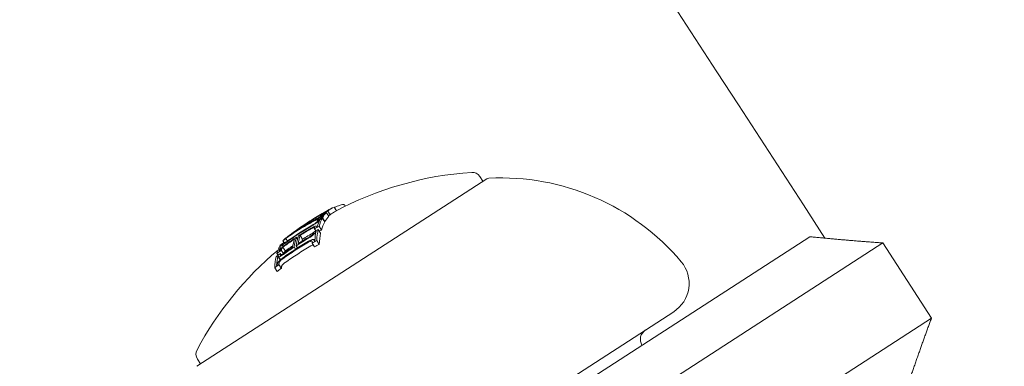
# Model space of a CAD drawing. Units: millimetres. Extents: x -2418 to 4418, y -2606 to 4396.
# Drawn here: x 1556 to 1600, y 1057 to 1072 of the extents above; entities that cross this region are included whole.
import ezdxf

# ---------------------------------------------------------------- set-up
doc = ezdxf.new("R2010")
doc.units = ezdxf.units.MM
doc.header["$LTSCALE"] = 1000
doc.linetypes.add('DASHED2', pattern=[0.375, 0.25, -0.125])
doc.layers.add('1 EQUIPMENT', color=7, linetype='Continuous', lineweight=18)
doc.layers.add('EN_SAFETYZONE', color=30, linetype='DASHED2', lineweight=18, true_color=0xff7f00)

# ---------------------------------------------------------------- blocks, each defined once
blk = doc.blocks.new('SWIXY BLOCK')
at = {"layer": '1 EQUIPMENT', "lineweight": 0}
for p, q in [((1576.848, 1064.883), (1563.91, 1056.53)), ((1576.68, 1064.775), (1576.54, 1064.991)), ((1569.566, 1063.318), (1569.552, 1063.339)), ((1569.56, 1063.291), (1569.554, 1063.301)), ((1569.694, 1063.425), (1569.69, 1063.431)), ((1569.799, 1063.217), (1569.69, 1063.385)), ((1569.867, 1063.284), (1569.758, 1063.452)), ((1570.139, 1063.462), (1570.033, 1063.626)), ((1570.537, 1063.665), (1570.51, 1063.707)), ((1568.876, 1062.873), (1568.87, 1062.884)), ((1568.955, 1062.976), (1568.947, 1062.988)), ((1569.128, 1063.041), (1569.101, 1063.083)), ((1569.318, 1063.031), (1569.313, 1063.038)), ((1569.39, 1063.026), (1569.379, 1063.045)), ((1569.432, 1063.121), (1569.423, 1063.134)), ((1569.62, 1062.968), (1569.511, 1063.136)), ((1569.628, 1062.983), (1569.52, 1063.151)), ((1568.808, 1062.834), (1568.801, 1062.844)), ((1569.161, 1062.671), (1569.13, 1062.719)), ((1569.218, 1062.566), (1569.158, 1062.659)), ((1569.222, 1062.493), (1569.202, 1062.524)), ((1569.271, 1062.749), (1569.256, 1062.773)), ((1569.436, 1062.457), (1569.328, 1062.626)), ((1569.473, 1062.603), (1569.364, 1062.771)), ((1567.802, 1062.052), (1567.755, 1062.124)), ((1567.845, 1062.032), (1567.823, 1062.067)), ((1567.96, 1062.112), (1567.886, 1062.228)), ((1567.949, 1062.28), (1567.942, 1062.29)), ((1568.049, 1062.351), (1568.046, 1062.356)), ((1568.411, 1062.218), (1568.366, 1062.287)), ((1568.633, 1062.197), (1568.525, 1062.365)), ((1569.165, 1061.853), (1569.056, 1062.021)), ((1569.165, 1062.124), (1569.141, 1062.162)), ((1569.371, 1061.965), (1569.263, 1062.133)), ((1580.412, 1055.3), (1591.262, 1062.305)), ((1594.522, 1062.028), (1582.113, 1054.017)), ((1596.691, 1058.668), (1594.522, 1062.028)), ((1567.539, 1061.482), (1567.488, 1061.562)), ((1567.68, 1061.493), (1567.639, 1061.557)), ((1567.773, 1061.552), (1567.676, 1061.703)), ((1567.763, 1061.863), (1567.701, 1061.96)), ((1567.772, 1061.871), (1567.719, 1061.952)), ((1567.865, 1061.665), (1567.756, 1061.833)), ((1568.32, 1061.751), (1568.256, 1061.849)), ((1568.405, 1061.806), (1568.341, 1061.904)), ((1567.632, 1061.271), (1567.524, 1061.439)), ((1567.645, 1061.279), (1567.553, 1061.421)), ((1567.495, 1060.755), (1567.387, 1060.923)), ((1567.682, 1060.897), (1567.574, 1061.065)), ((1565.87, 1046.488), (1585.193, 1058.963)), ((1584.282, 1050.657), (1596.691, 1058.668)), ((1564.078, 1056.639), (1563.938, 1056.855))]:
    blk.add_line(p, q, dxfattribs=at)
for centre, radius, start, end in [((-443.1, -255.824), 2475.4, 30, 49.866768), ((-443.1, -255.824), 2424.6, 32.930491, 35.607543), ((1577.158, 1050.205), 15, 93.7478, 118.2417), ((1576.204, 1064.774), 0.4, 32.8456, 93.7478), ((1576.956, 1064.715), 0.2, 92.9838, 122.8456), ((1577.492, 1054.429), 10.5, 40.0742, 92.9838), ((1577.05, 1050.373), 15, 118.2417, 118.6548), ((1577.05, 1050.373), 15, 122.8456, 124.3461), ((1577.05, 1050.373), 15, 120.8273, 122.8456), ((1577.158, 1050.205), 15, 129.8933, 151.9433), ((1584.379, 1060.223), 1.5, 302.8456, 40.0742), ((1584.204, 1057.729), 0.5, 122.8456, 211.0339), ((1564.274, 1057.072), 0.4, 151.9433, 212.8456)]:
    blk.add_arc(centre, radius, start, end, dxfattribs=at)
for centre, major_axis, ratio, start_param, end_param in [((1577.056, 1050.377), (-8.144, 12.597), 0.993585, -0.047228, 0.000917), ((1576.84, 1050.238), (-8.114, 12.579), 0.965927, -0.07743, -0.061181), ((1577.797, 1050.855), (-8.12, 12.578), 0.258819, 0.02839, 0.040196), ((1576.818, 1050.223), (-8.115, 12.57), 0.965926, -0.070826, -0.068529), ((1577.881, 1050.91), (-8.117, 12.573), 0.258819, 0.028445, 0.033249), ((1578.102, 1050.814), (-8.111, 12.564), 0.258819, -0.020839, 0.040241), ((1577.056, 1050.377), (-8.145, 12.596), 0.993586, 0.000824, 0.07954), ((1577.086, 1050.396), (-8.136, 12.602), 0.258819, 0.038188, 0.069845), ((1577.17, 1050.451), (-8.135, 12.601), 0.258819, 0.027991, 0.079747), ((1576.535, 1050.041), (-8.114, 12.57), 0.821665, -0.074687, -0.042775), ((1576.585, 1050.073), (-8.119, 12.576), 0.821665, -0.074835, -0.047679), ((1577.797, 1050.855), (-8.12, 12.578), 0.258819, 0.138483, 0.145949), ((1576.601, 1050.083), (-8.058, 12.482), 0.965926, -0.078358, -0.061986), ((1577.797, 1050.855), (-8.12, 12.578), 0.258819, 0.127237, 0.134446), ((1577.881, 1050.91), (-8.117, 12.573), 0.258819, 0.145577, 0.145792), ((1576.578, 1050.068), (-8.05, 12.469), 0.965926, -0.071399, -0.069081), ((1577.797, 1050.855), (-8.12, 12.578), 0.258819, 0.064322, 0.070907), ((1578.102, 1050.814), (-8.111, 12.564), 0.258819, 0.13864, 0.222934), ((1576.722, 1049.923), (-8.063, 12.489), 0.965926, -0.078315, -0.077232), ((1578.102, 1050.814), (-8.111, 12.564), 0.258819, 0.064395, 0.134599), ((1577.028, 1050.121), (-8.129, 12.592), 0.965926, -0.077672, -0.071205), ((1577.046, 1050.37), (-8.142, 12.598), 0.993585, 0.025519, 0.084526), ((1576.506, 1050.022), (-8.022, 12.426), 0.965926, 0, 0.047175), ((1576.529, 1050.037), (-8.031, 12.44), 0.965926, 0, 0.047299), ((1576.535, 1050.041), (-8.115, 12.57), 0.821641, -0.02579, 0.036867), ((1576.585, 1050.073), (-8.119, 12.576), 0.821641, -0.023278, 0.018339), ((1576.506, 1050.022), (-8.022, 12.426), 0.965926, -0.047668, 0), ((1576.529, 1050.037), (-8.031, 12.44), 0.965926, -0.047844, 0), ((1576.508, 1049.785), (-7.972, 12.349), 0.965926, -0.047698, -0.008144), ((1576.535, 1050.041), (-8.115, 12.57), 0.821641, -0.036315, -0.02579), ((1576.585, 1050.073), (-8.119, 12.576), 0.821641, -0.026401, -0.023278), ((1577.797, 1050.855), (-8.12, 12.578), 0.258819, 0.251841, 0.259198), ((1576.239, 1049.849), (-7.88, 12.206), 0.965926, -0.080133, -0.063388), ((1577.797, 1050.855), (-8.12, 12.578), 0.258819, 0.215681, 0.222678), ((1576.216, 1049.835), (-7.865, 12.183), 0.965926, -0.073079, -0.070706), ((1578.102, 1050.814), (-8.111, 12.564), 0.258819, 0.252131, 0.339057), ((1576.44, 1049.741), (-7.936, 12.292), 0.965926, -0.079571, -0.071776), ((1576.601, 1050.083), (-8.058, 12.482), 0.965926, 0.061002, 0.077366), ((1576.075, 1049.744), (-8.11, 12.562), 0.258819, 0.028456, 0.071048), ((1576.159, 1049.798), (-8.114, 12.568), 0.258819, 0.033185, 0.060911), ((1576.893, 1050.272), (-8.135, 12.601), 0.258819, 0.200725, 0.273921), ((1576.977, 1050.326), (-8.136, 12.602), 0.258819, 0.19363, 0.281123), ((1576.145, 1049.789), (-7.816, 12.107), 0.965926, -0.048943, -0.001079), ((1576.168, 1049.804), (-7.832, 12.132), 0.965926, -0.049036, -0.00829), ((1577.256, 1050.268), (-8.135, 12.602), 0.258819, 0.200715, 0.220269), ((1577.797, 1050.855), (-8.12, 12.578), 0.258819, 0.330634, 0.33866), ((1577.881, 1050.91), (-8.117, 12.573), 0.258819, 0.330948, 0.331449), ((1576.239, 1049.849), (-7.88, 12.206), 0.965926, 0.062382, 0.079118), ((1576.118, 1049.772), (-8.112, 12.565), 0.258819, 0.13863, 0.222917), ((1576.203, 1049.826), (-8.116, 12.571), 0.258819, 0.14559, 0.215669), ((1576.578, 1050.068), (-8.05, 12.469), 0.965926, 0.068096, 0.070406), ((1576.145, 1049.789), (-7.816, 12.107), 0.965926, 0.006216, 0.048446), ((1576.168, 1049.804), (-7.832, 12.132), 0.965926, 0.013417, 0.048467), ((1576.508, 1049.785), (-7.972, 12.349), 0.965926, 0.029096, 0.046932), ((1576.147, 1049.552), (-7.735, 11.981), 0.965926, -0.050145, 0), ((1576.077, 1049.507), (-7.675, 11.889), 0.965926, -0.082274, -0.065081), ((1576.118, 1049.772), (-8.112, 12.565), 0.258819, 0.252112, 0.339031), ((1576.203, 1049.826), (-8.116, 12.571), 0.258819, 0.259175, 0.33148), ((1576.216, 1049.835), (-7.865, 12.183), 0.965926, 0.069704, 0.072063), ((1576.147, 1049.552), (-7.735, 11.981), 0.965926, 0, 0.049113), ((1576.077, 1049.507), (-7.675, 11.889), 0.965926, 0.064048, 0.081232), ((1576.423, 1049.731), (-8.121, 12.579), 0.258819, 0.330844, 0.338639)]:
    blk.add_ellipse(centre, major_axis=major_axis, ratio=ratio, start_param=start_param, end_param=end_param, dxfattribs=at)
at = {"layer": '1 EQUIPMENT', "lineweight": 0, "extrusion": (0, 0, -1)}
for centre, major_axis, ratio, start_param, end_param in [((1577.909, 1050.928), (-8.115, 12.571), 0.258819, -0.127508, -0.071339), ((1577.994, 1050.982), (-8.111, 12.564), 0.258819, -0.134599, -0.064395), ((1568.533, 1062.617), (1.043, 0.725), 0.064929, 0.259425, 0.375129), ((1576.919, 1050.289), (-8.129, 12.592), 0.965926, 0.061443, 0.077672), ((1569.563, 1063.361), (0.0307, 0.0174), 0.03437, -1.097527, -0.57739), ((1576.942, 1050.303), (-8.131, 12.595), 0.965926, 0.06839, 0.070685), ((1577.909, 1050.928), (-8.115, 12.571), 0.258819, -0.033255, 0.018962), ((1577.994, 1050.982), (-8.111, 12.564), 0.258819, -0.040241, 0.043862), ((1577.092, 1050.4), (-8.133, 12.596), 0.993635, -0.074851, -0.01156), ((1577.103, 1050.405), (-8.131, 12.595), 0.993635, -0.056458, -0.014408), ((1576.43, 1049.973), (-8.105, 12.555), 0.821956, 0.031104, 0.07589), ((1576.479, 1050.005), (-8.11, 12.562), 0.821956, 0.028588, 0.075772), ((1577.244, 1050.498), (-8.135, 12.6), 0.258819, -0.081997, -0.025323), ((1577.329, 1050.553), (-8.134, 12.599), 0.258819, -0.077106, -0.030007), ((1577.096, 1050.403), (-8.132, 12.597), 0.992388, 0.005261, 0.037205), ((1577.107, 1050.41), (-8.13, 12.594), 0.992388, 0.009943, 0.037262), ((1569.363, 1063.176), (-0.283, -0.16), 0.05982, -1.465464, -0.982959), ((1569.379, 1063.193), (-0.222, -0.126), 0.05996, -1.46154, -0.978394), ((1577.909, 1050.928), (-8.115, 12.571), 0.258819, -0.215684, -0.145601), ((1576.614, 1050.091), (-8.063, 12.489), 0.965926, 0.061952, 0.078315), ((1577.994, 1050.982), (-8.111, 12.564), 0.258819, -0.222934, -0.13864), ((1576.636, 1050.106), (-8.07, 12.5), 0.965926, 0.068911, 0.071223), ((1568.529, 1062.624), (0.957, 0.666), 0.064909, 0.254067, 0.376414), ((1576.43, 1049.973), (-8.105, 12.555), 0.821956, -0.043263, 0.031104), ((1576.479, 1050.005), (-8.11, 12.562), 0.821956, -0.045805, 0.028588), ((1576.422, 1049.968), (-7.98, 12.369), 0.965926, 0.000779, 0.047127), ((1576.4, 1049.953), (-7.972, 12.349), 0.965926, 0.008144, 0.047698), ((1576.331, 1049.909), (-7.936, 12.292), 0.965926, 0.062944, 0.079571), ((1577.909, 1050.928), (-8.115, 12.571), 0.258819, -0.331504, -0.259193), ((1576.354, 1049.924), (-7.948, 12.312), 0.965926, 0.06997, 0.072316), ((1577.994, 1050.982), (-8.111, 12.564), 0.258819, -0.339057, -0.252131), ((1577.098, 1050.404), (-8.13, 12.593), 0.995031, -0.100194, -0.08904), ((1576.315, 1049.899), (-8.121, 12.579), 0.258819, -0.146389, -0.138475), ((1577.089, 1050.398), (-8.132, 12.596), 0.995031, -0.09007, -0.086451), ((1576.4, 1049.953), (-7.972, 12.349), 0.965926, -0.046932, -0.013181), ((1576.422, 1049.968), (-7.984, 12.367), 0.965926, -0.046664, -0.006086), ((1576.039, 1049.72), (-7.735, 11.981), 0.965926, 0, 0.050145), ((1576.061, 1049.735), (-7.753, 12.009), 0.965926, 0, 0.049842), ((1577.063, 1050.381), (-8.136, 12.602), 0.258819, -0.281118, -0.193627), ((1577.147, 1050.436), (-8.135, 12.602), 0.258819, -0.273907, -0.200715), ((1575.968, 1049.675), (-7.675, 11.889), 0.965926, 0.065081, 0.082274), ((1575.991, 1049.689), (-7.695, 11.919), 0.965926, 0.072274, 0.074699), ((1576.331, 1049.909), (-7.936, 12.292), 0.965926, -0.078563, -0.061945), ((1576.354, 1049.924), (-7.948, 12.312), 0.965926, -0.07131, -0.069001), ((1576.315, 1049.899), (-8.121, 12.579), 0.258819, -0.258922, -0.251825), ((1576.315, 1049.899), (-8.121, 12.579), 0.258819, -0.222665, -0.216818), ((1576.23, 1049.844), (-8.117, 12.573), 0.258819, -0.146285, -0.145567), ((1576.039, 1049.72), (-7.735, 11.981), 0.965926, -0.049113, 0), ((1576.061, 1049.735), (-7.753, 12.009), 0.965926, -0.048812, 0), ((1577.086, 1050.158), (-8.136, 12.602), 0.258819, -0.260429, -0.254), ((1576.315, 1049.899), (-8.121, 12.579), 0.258819, -0.338639, -0.330844), ((1576.325, 1049.667), (-7.865, 12.183), 0.965926, -0.072063, -0.071026), ((1576.311, 1049.658), (-8.116, 12.571), 0.258819, -0.259887, -0.259175), ((1575.968, 1049.675), (-7.675, 11.889), 0.965926, -0.081232, -0.064048), ((1575.991, 1049.689), (-7.695, 11.919), 0.965926, -0.07366, -0.071243), ((1576.23, 1049.844), (-8.117, 12.573), 0.258819, -0.331426, -0.331175)]:
    blk.add_ellipse(centre, major_axis=major_axis, ratio=ratio, start_param=start_param, end_param=end_param, dxfattribs=at)
at = {"layer": '1 EQUIPMENT', "lineweight": 0}
for points, knots in [([(1570.465, 1063.735), (1570.438, 1063.739), (1570.401, 1063.736), (1570.305, 1063.713), (1570.247, 1063.694), (1570.179, 1063.668)], [-0.08025256, -0.08025256, -0.08025256, -0.08025256, -0.04009627, -0.04009627, 0, 0, 0, 0]), ([(1569.434, 1063.291), (1569.449, 1063.299), (1569.464, 1063.308), (1569.478, 1063.317), (1569.493, 1063.325), (1569.508, 1063.334), (1569.523, 1063.343)], [-0.00507784, -0.00507784, -0.00507784, -0.00507784, 0, 0, 0, 0.00507803, 0.00507803, 0.00507803, 0.00507803]), ([(1569.447, 1063.295), (1569.46, 1063.302), (1569.472, 1063.31), (1569.484, 1063.317), (1569.497, 1063.324), (1569.509, 1063.331), (1569.522, 1063.339)], [-0.004247713, -0.004247713, -0.004247713, -0.004247713, 0, 0, 0, 0.004247872, 0.004247872, 0.004247872, 0.004247872]), ([(1569.696, 1063.447), (1569.666, 1063.43), (1569.636, 1063.413), (1569.574, 1063.377), (1569.543, 1063.359), (1569.512, 1063.341)], [-0.02170767, -0.02170767, -0.02170767, -0.02170767, -0.01085383, -0.01085383, 0, 0, 0, 0]), ([(1569.522, 1063.339), (1569.531, 1063.344), (1569.541, 1063.35), (1569.562, 1063.362), (1569.571, 1063.366), (1569.577, 1063.37)], [-0.004137891, -0.004137891, -0.004137891, -0.004137891, -0.002322761, -0.002322761, 0, 0, 0, 0]), ([(1569.523, 1063.343), (1569.541, 1063.353), (1569.558, 1063.363), (1569.597, 1063.385), (1569.614, 1063.394), (1569.624, 1063.4)], [-0.007602059, -0.007602059, -0.007602059, -0.007602059, -0.00426765, -0.00426765, 0, 0, 0, 0]), ([(1569.599, 1063.379), (1569.598, 1063.378), (1569.597, 1063.377), (1569.595, 1063.375), (1569.593, 1063.373), (1569.59, 1063.371), (1569.587, 1063.369)], [-0.004207038, -0.004207038, -0.004207038, -0.004207038, 0, 0, 0, 0.004206976, 0.004206976, 0.004206976, 0.004206976]), ([(1569.588, 1063.376), (1569.593, 1063.378), (1569.596, 1063.379), (1569.599, 1063.38), (1569.599, 1063.38), (1569.599, 1063.379)], [-0.003940301, -0.003940301, -0.003940301, -0.003940301, -0.002220788, -0.002220788, 0, 0, 0, 0]), ([(1569.624, 1063.4), (1569.633, 1063.405), (1569.642, 1063.409), (1569.658, 1063.418), (1569.664, 1063.421), (1569.668, 1063.423)], [-0.004868425, -0.004868425, -0.004868425, -0.004868425, -0.00271642, -0.00271642, 0, 0, 0, 0]), ([(1569.668, 1063.423), (1569.678, 1063.428), (1569.685, 1063.431), (1569.688, 1063.431), (1569.69, 1063.432), (1569.69, 1063.431), (1569.689, 1063.43)], [0, 0, 0, 0, 0.606415, 0.606415, 0.606415, 1, 1, 1, 1]), ([(1569.689, 1063.43), (1569.688, 1063.429), (1569.687, 1063.427), (1569.684, 1063.425), (1569.682, 1063.423), (1569.679, 1063.421), (1569.675, 1063.418)], [-0.00510625, -0.00510625, -0.00510625, -0.00510625, 0, 0, 0, 0.00510618, 0.00510618, 0.00510618, 0.00510618]), ([(1569.79, 1063.498), (1569.775, 1063.491), (1569.76, 1063.482), (1569.729, 1063.465), (1569.713, 1063.456), (1569.696, 1063.447)], [-0.01214453, -0.01214453, -0.01214453, -0.01214453, -0.00607225, -0.00607225, 0, 0, 0, 0]), ([(1569.24, 1062.911), (1569.206, 1062.888), (1569.17, 1062.865), (1569.134, 1062.843), (1569.111, 1062.829), (1569.088, 1062.815), (1569.065, 1062.803)], [0, 0, 0, 0, 0.609959, 0.609959, 0.609959, 1, 1, 1, 1]), ([(1569.208, 1062.912), (1569.184, 1062.895), (1569.157, 1062.878), (1569.131, 1062.863), (1569.115, 1062.852), (1569.098, 1062.843), (1569.082, 1062.834)], [0, 0, 0, 0, 0.610643, 0.610643, 0.610643, 1, 1, 1, 1]), ([(1569.13, 1062.996), (1569.154, 1063.009), (1569.178, 1063.021), (1569.223, 1063.043), (1569.245, 1063.054), (1569.266, 1063.063)], [-0.01965025, -0.01965025, -0.01965025, -0.01965025, -0.00982508, -0.00982508, 0, 0, 0, 0]), ([(1569.174, 1063.035), (1569.201, 1063.05), (1569.228, 1063.063), (1569.278, 1063.088), (1569.302, 1063.099), (1569.326, 1063.11)], [-0.02193298, -0.02193298, -0.02193298, -0.02193298, -0.01096644, -0.01096644, 0, 0, 0, 0]), ([(1569.246, 1062.941), (1569.241, 1062.937), (1569.235, 1062.932), (1569.221, 1062.921), (1569.214, 1062.916), (1569.208, 1062.912)], [-0.00364581, -0.00364581, -0.00364581, -0.00364581, -0.002036589, -0.002036589, 0, 0, 0, 0]), ([(1569.318, 1062.972), (1569.308, 1062.963), (1569.296, 1062.953), (1569.266, 1062.929), (1569.251, 1062.918), (1569.24, 1062.911)], [-0.007182647, -0.007182647, -0.007182647, -0.007182647, -0.004033646, -0.004033646, 0, 0, 0, 0]), ([(1569.289, 1062.994), (1569.287, 1062.988), (1569.283, 1062.981), (1569.266, 1062.96), (1569.255, 1062.949), (1569.246, 1062.941)], [-0.009883785, -0.009883785, -0.009883785, -0.009883785, -0.005517465, -0.005517465, 0, 0, 0, 0]), ([(1569.266, 1063.063), (1569.275, 1063.067), (1569.283, 1063.071), (1569.299, 1063.076), (1569.306, 1063.079), (1569.312, 1063.081)], [-0.008681518, -0.008681518, -0.008681518, -0.008681518, -0.004340725, -0.004340725, 0, 0, 0, 0]), ([(1569.312, 1063.081), (1569.322, 1063.083), (1569.33, 1063.084), (1569.333, 1063.082), (1569.336, 1063.079), (1569.335, 1063.075), (1569.331, 1063.068), (1569.33, 1063.067), (1569.33, 1063.066), (1569.329, 1063.065)], [0, 0, 0, 0, 0.470164, 0.470164, 0.470164, 0.939284, 0.939284, 0.939284, 1, 1, 1, 1]), ([(1569.378, 1063.044), (1569.374, 1063.033), (1569.363, 1063.018), (1569.347, 1063), (1569.339, 1062.991), (1569.329, 1062.982), (1569.318, 1062.972)], [0, 0, 0, 0, 0.67329, 0.67329, 0.67329, 1, 1, 1, 1]), ([(1569.326, 1063.11), (1569.338, 1063.115), (1569.35, 1063.12), (1569.372, 1063.129), (1569.382, 1063.132), (1569.39, 1063.135)], [-0.01216151, -0.01216151, -0.01216151, -0.01216151, -0.00608071, -0.00608071, 0, 0, 0, 0]), ([(1569.44, 1063.202), (1569.433, 1063.198), (1569.425, 1063.193), (1569.41, 1063.183), (1569.402, 1063.177), (1569.385, 1063.167), (1569.377, 1063.162), (1569.36, 1063.152), (1569.351, 1063.147), (1569.343, 1063.142)], [-0.01179783, -0.01179783, -0.01179783, -0.01179783, -0.00883984, -0.00883984, -0.0058827, -0.0058827, -0.00295477, -0.00295477, 0, 0, 0, 0]), ([(1569.387, 1063.181), (1569.384, 1063.179), (1569.38, 1063.177), (1569.372, 1063.172), (1569.367, 1063.169), (1569.362, 1063.166)], [-0.004215775, -0.004215775, -0.004215775, -0.004215775, -0.001710101, -0.001710101, 0, 0, 0, 0]), ([(1569.413, 1063.201), (1569.41, 1063.199), (1569.407, 1063.196), (1569.397, 1063.189), (1569.392, 1063.185), (1569.387, 1063.181)], [-0.004976396, -0.004976396, -0.004976396, -0.004976396, -0.002503733, -0.002503733, 0, 0, 0, 0]), ([(1569.39, 1063.135), (1569.406, 1063.139), (1569.416, 1063.139), (1569.421, 1063.136), (1569.426, 1063.133), (1569.425, 1063.127), (1569.419, 1063.117), (1569.419, 1063.116), (1569.418, 1063.115), (1569.417, 1063.113)], [0, 0, 0, 0, 0.471325, 0.471325, 0.471325, 0.943676, 0.943676, 0.943676, 1, 1, 1, 1]), ([(1569.435, 1063.221), (1569.432, 1063.218), (1569.429, 1063.215), (1569.426, 1063.212), (1569.422, 1063.209), (1569.418, 1063.205), (1569.413, 1063.201)], [-0.003148522, -0.003148522, -0.003148522, -0.003148522, 0, 0, 0, 0.003148442, 0.003148442, 0.003148442, 0.003148442]), ([(1569.493, 1063.242), (1569.487, 1063.237), (1569.479, 1063.231), (1569.461, 1063.217), (1569.451, 1063.21), (1569.44, 1063.202)], [-0.009657565, -0.009657565, -0.009657565, -0.009657565, -0.004845475, -0.004845475, 0, 0, 0, 0]), ([(1569.521, 1063.267), (1569.518, 1063.264), (1569.513, 1063.26), (1569.509, 1063.256), (1569.504, 1063.252), (1569.499, 1063.247), (1569.493, 1063.242)], [-0.004128494, -0.004128494, -0.004128494, -0.004128494, 0, 0, 0, 0.004128307, 0.004128307, 0.004128307, 0.004128307]), ([(1569.005, 1062.655), (1569.032, 1062.672), (1569.059, 1062.686), (1569.085, 1062.699), (1569.101, 1062.706), (1569.116, 1062.713), (1569.13, 1062.719)], [0, 0, 0, 0, 0.613297, 0.613297, 0.613297, 1, 1, 1, 1]), ([(1569.014, 1062.686), (1569.051, 1062.708), (1569.087, 1062.728), (1569.121, 1062.744), (1569.143, 1062.755), (1569.164, 1062.764), (1569.184, 1062.772)], [0, 0, 0, 0, 0.609896, 0.609896, 0.609896, 1, 1, 1, 1]), ([(1569.113, 1062.475), (1569.113, 1062.466), (1569.109, 1062.456), (1569.098, 1062.433), (1569.089, 1062.42), (1569.079, 1062.407)], [-0.01556092, -0.01556092, -0.01556092, -0.01556092, -0.00779335, -0.00779335, 0, 0, 0, 0]), ([(1569.155, 1062.433), (1569.146, 1062.422), (1569.135, 1062.41), (1569.106, 1062.383), (1569.09, 1062.371), (1569.08, 1062.362)], [-0.007280396, -0.007280396, -0.007280396, -0.007280396, -0.004092828, -0.004092828, 0, 0, 0, 0]), ([(1569.13, 1062.719), (1569.137, 1062.721), (1569.142, 1062.723), (1569.153, 1062.725), (1569.157, 1062.724), (1569.159, 1062.724)], [-0.004894289, -0.004894289, -0.004894289, -0.004894289, -0.002610937, -0.002610937, 0, 0, 0, 0]), ([(1569.202, 1062.524), (1569.201, 1062.513), (1569.196, 1062.499), (1569.18, 1062.468), (1569.169, 1062.451), (1569.155, 1062.433)], [-0.02075996, -0.02075996, -0.02075996, -0.02075996, -0.0103975, -0.0103975, 0, 0, 0, 0]), ([(1569.159, 1062.724), (1569.165, 1062.721), (1569.168, 1062.717), (1569.171, 1062.707), (1569.171, 1062.7), (1569.168, 1062.692)], [-0.01456159, -0.01456159, -0.01456159, -0.01456159, -0.00728668, -0.00728668, 0, 0, 0, 0]), ([(1569.184, 1062.772), (1569.2, 1062.778), (1569.215, 1062.781), (1569.226, 1062.783), (1569.233, 1062.784), (1569.239, 1062.783), (1569.244, 1062.782)], [0, 0, 0, 0, 0.604069, 0.604069, 0.604069, 1, 1, 1, 1]), ([(1569.244, 1062.782), (1569.251, 1062.779), (1569.256, 1062.774), (1569.26, 1062.76), (1569.26, 1062.752), (1569.256, 1062.742)], [-0.01900712, -0.01900712, -0.01900712, -0.01900712, -0.00951129, -0.00951129, 0, 0, 0, 0]), ([(1567.927, 1062.068), (1567.895, 1062.045), (1567.862, 1062.022), (1567.833, 1062.003), (1567.815, 1061.991), (1567.797, 1061.98), (1567.781, 1061.971)], [0, 0, 0, 0, 0.623323, 0.623323, 0.623323, 1, 1, 1, 1]), ([(1567.809, 1062.014), (1567.803, 1062.014), (1567.801, 1062.016), (1567.8, 1062.025), (1567.803, 1062.031), (1567.806, 1062.036)], [-0.009699775, -0.009699775, -0.009699775, -0.009699775, -0.005403396, -0.005403396, 0, 0, 0, 0]), ([(1567.833, 1062.025), (1567.828, 1062.022), (1567.823, 1062.02), (1567.813, 1062.015), (1567.81, 1062.015), (1567.809, 1062.014)], [-0.003672472, -0.003672472, -0.003672472, -0.003672472, -0.002048457, -0.002048457, 0, 0, 0, 0]), ([(1567.939, 1062.096), (1567.915, 1062.079), (1567.891, 1062.063), (1567.87, 1062.048), (1567.857, 1062.04), (1567.845, 1062.032), (1567.833, 1062.025)], [0, 0, 0, 0, 0.626411, 0.626411, 0.626411, 1, 1, 1, 1]), ([(1568.894, 1062.061), (1568.918, 1062.075), (1568.943, 1062.088), (1568.966, 1062.098), (1568.982, 1062.105), (1568.996, 1062.11), (1569.01, 1062.115)], [0, 0, 0, 0, 0.608286, 0.608286, 0.608286, 1, 1, 1, 1]), ([(1568.896, 1062.102), (1568.93, 1062.122), (1568.965, 1062.14), (1568.997, 1062.154), (1569.018, 1062.163), (1569.038, 1062.171), (1569.057, 1062.176)], [0, 0, 0, 0, 0.605144, 0.605144, 0.605144, 1, 1, 1, 1]), ([(1569.08, 1062.362), (1569.048, 1062.338), (1569.012, 1062.313), (1568.977, 1062.291), (1568.955, 1062.277), (1568.932, 1062.263), (1568.91, 1062.251)], [0, 0, 0, 0, 0.614914, 0.614914, 0.614914, 1, 1, 1, 1]), ([(1569.043, 1062.373), (1569.019, 1062.355), (1568.993, 1062.337), (1568.967, 1062.32), (1568.951, 1062.31), (1568.935, 1062.301), (1568.919, 1062.292)], [0, 0, 0, 0, 0.618422, 0.618422, 0.618422, 1, 1, 1, 1]), ([(1569.01, 1062.115), (1569.016, 1062.116), (1569.022, 1062.117), (1569.033, 1062.118), (1569.037, 1062.117), (1569.041, 1062.116)], [-0.005786117, -0.005786117, -0.005786117, -0.005786117, -0.002917432, -0.002917432, 0, 0, 0, 0]), ([(1569.041, 1062.116), (1569.049, 1062.112), (1569.054, 1062.105), (1569.06, 1062.09), (1569.061, 1062.081), (1569.06, 1062.07)], [-0.01503087, -0.01503087, -0.01503087, -0.01503087, -0.00754915, -0.00754915, 0, 0, 0, 0]), ([(1569.079, 1062.407), (1569.074, 1062.402), (1569.069, 1062.396), (1569.055, 1062.383), (1569.048, 1062.377), (1569.043, 1062.373)], [-0.003718442, -0.003718442, -0.003718442, -0.003718442, -0.002075035, -0.002075035, 0, 0, 0, 0]), ([(1569.057, 1062.176), (1569.071, 1062.18), (1569.083, 1062.182), (1569.106, 1062.183), (1569.115, 1062.182), (1569.121, 1062.179)], [-0.009724811, -0.009724811, -0.009724811, -0.009724811, -0.005211357, -0.005211357, 0, 0, 0, 0]), ([(1569.121, 1062.179), (1569.132, 1062.174), (1569.14, 1062.165), (1569.149, 1062.145), (1569.15, 1062.132), (1569.148, 1062.118)], [-0.02044642, -0.02044642, -0.02044642, -0.02044642, -0.01027156, -0.01027156, 0, 0, 0, 0]), ([(1567.605, 1061.676), (1567.608, 1061.687), (1567.613, 1061.698), (1567.629, 1061.725), (1567.64, 1061.74), (1567.652, 1061.756)], [-0.01897135, -0.01897135, -0.01897135, -0.01897135, -0.00948371, -0.00948371, 0, 0, 0, 0]), ([(1567.652, 1061.756), (1567.663, 1061.769), (1567.676, 1061.784), (1567.692, 1061.8), (1567.702, 1061.81), (1567.714, 1061.821), (1567.726, 1061.831)], [0, 0, 0, 0, 0.603711, 0.603711, 0.603711, 1, 1, 1, 1]), ([(1567.777, 1061.555), (1567.753, 1061.538), (1567.729, 1061.521), (1567.707, 1061.508), (1567.694, 1061.5), (1567.682, 1061.494), (1567.67, 1061.488)], [0, 0, 0, 0, 0.636908, 0.636908, 0.636908, 1, 1, 1, 1]), ([(1567.684, 1061.731), (1567.686, 1061.739), (1567.69, 1061.748), (1567.702, 1061.771), (1567.71, 1061.783), (1567.721, 1061.797)], [-0.01622793, -0.01622793, -0.01622793, -0.01622793, -0.00813486, -0.00813486, 0, 0, 0, 0]), ([(1567.73, 1061.948), (1567.72, 1061.948), (1567.716, 1061.952), (1567.719, 1061.962), (1567.72, 1061.966), (1567.722, 1061.971), (1567.726, 1061.977)], [0, 0, 0, 0, 0.690528, 0.690528, 0.690528, 1, 1, 1, 1]), ([(1567.721, 1061.797), (1567.725, 1061.802), (1567.731, 1061.808), (1567.744, 1061.822), (1567.751, 1061.828), (1567.756, 1061.833)], [-0.003811732, -0.003811732, -0.003811732, -0.003811732, -0.002131958, -0.002131958, 0, 0, 0, 0]), ([(1567.726, 1061.831), (1567.757, 1061.859), (1567.792, 1061.888), (1567.826, 1061.914), (1567.847, 1061.93), (1567.869, 1061.946), (1567.89, 1061.961)], [0, 0, 0, 0, 0.616143, 0.616143, 0.616143, 1, 1, 1, 1]), ([(1567.781, 1061.971), (1567.77, 1061.964), (1567.759, 1061.958), (1567.741, 1061.95), (1567.734, 1061.948), (1567.73, 1061.948)], [-0.009217682, -0.009217682, -0.009217682, -0.009217682, -0.004940726, -0.004940726, 0, 0, 0, 0]), ([(1567.756, 1061.833), (1567.78, 1061.854), (1567.805, 1061.874), (1567.83, 1061.893), (1567.846, 1061.905), (1567.861, 1061.917), (1567.877, 1061.927)], [0, 0, 0, 0, 0.619779, 0.619779, 0.619779, 1, 1, 1, 1]), ([(1567.829, 1061.629), (1567.825, 1061.622), (1567.82, 1061.616), (1567.816, 1061.61), (1567.811, 1061.603), (1567.807, 1061.597), (1567.804, 1061.591), (1567.799, 1061.582), (1567.795, 1061.574), (1567.793, 1061.567)], [0, 0, 0, 0, 0.0000379523, 0.0000379523, 0.0000379523, 0.0000833924, 0.0000833924, 0.0000833924, 0.0001498015, 0.0001498015, 0.0001498015, 0.0001498015]), ([(1567.865, 1061.665), (1567.86, 1061.66), (1567.853, 1061.654), (1567.839, 1061.64), (1567.834, 1061.634), (1567.829, 1061.629)], [0, 0, 0, 0, 0.002131803, 0.002131803, 0.003811372, 0.003811372, 0.003811372, 0.003811372]), ([(1567.985, 1061.759), (1567.971, 1061.75), (1567.95, 1061.735), (1567.904, 1061.698), (1567.884, 1061.682), (1567.865, 1061.665)], [0, 0, 0, 0, 0.005296105, 0.005296105, 0.009426625, 0.009426625, 0.009426625, 0.009426625]), ([(1569.107, 1061.943), (1569.094, 1061.938), (1569.079, 1061.933), (1569.043, 1061.916), (1569.022, 1061.905), (1569.002, 1061.893)], [0.001524961, 0.001524961, 0.001524961, 0.001524961, 0.006134983, 0.006134983, 0.011404636, 0.011404636, 0.011404636, 0.011404636]), ([(1567.496, 1061.051), (1567.496, 1061.064), (1567.499, 1061.08), (1567.512, 1061.115), (1567.521, 1061.135), (1567.533, 1061.155)], [-0.02080706, -0.02080706, -0.02080706, -0.02080706, -0.01043158, -0.01043158, 0, 0, 0, 0]), ([(1567.533, 1061.155), (1567.541, 1061.168), (1567.551, 1061.181), (1567.576, 1061.212), (1567.589, 1061.226), (1567.599, 1061.236)], [-0.007430739, -0.007430739, -0.007430739, -0.007430739, -0.004159048, -0.004159048, 0, 0, 0, 0]), ([(1567.566, 1061.41), (1567.558, 1061.414), (1567.552, 1061.42), (1567.547, 1061.437), (1567.547, 1061.447), (1567.55, 1061.459)], [-0.02019055, -0.02019055, -0.02019055, -0.02019055, -0.01013257, -0.01013257, 0, 0, 0, 0]), ([(1567.624, 1061.424), (1567.608, 1061.417), (1567.595, 1061.412), (1567.584, 1061.41), (1567.577, 1061.409), (1567.57, 1061.409), (1567.566, 1061.41)], [0, 0, 0, 0, 0.590878, 0.590878, 0.590878, 1, 1, 1, 1]), ([(1567.577, 1061.113), (1567.577, 1061.122), (1567.579, 1061.134), (1567.588, 1061.16), (1567.595, 1061.174), (1567.604, 1061.189)], [-0.01537303, -0.01537303, -0.01537303, -0.01537303, -0.00770778, -0.00770778, 0, 0, 0, 0]), ([(1567.599, 1061.236), (1567.627, 1061.264), (1567.658, 1061.292), (1567.689, 1061.317), (1567.71, 1061.334), (1567.731, 1061.35), (1567.752, 1061.364)], [0, 0, 0, 0, 0.605032, 0.605032, 0.605032, 1, 1, 1, 1]), ([(1567.604, 1061.189), (1567.607, 1061.195), (1567.612, 1061.202), (1567.624, 1061.216), (1567.63, 1061.223), (1567.635, 1061.228)], [-0.003770762, -0.003770762, -0.003770762, -0.003770762, -0.002094302, -0.002094302, 0, 0, 0, 0]), ([(1567.772, 1061.516), (1567.739, 1061.492), (1567.706, 1061.47), (1567.676, 1061.452), (1567.657, 1061.441), (1567.64, 1061.432), (1567.624, 1061.424)], [0, 0, 0, 0, 0.628085, 0.628085, 0.628085, 1, 1, 1, 1]), ([(1567.642, 1061.481), (1567.636, 1061.484), (1567.632, 1061.489), (1567.628, 1061.502), (1567.629, 1061.51), (1567.631, 1061.52)], [-0.01567344, -0.01567344, -0.01567344, -0.01567344, -0.00786735, -0.00786735, 0, 0, 0, 0]), ([(1567.635, 1061.228), (1567.655, 1061.248), (1567.678, 1061.268), (1567.7, 1061.286), (1567.715, 1061.298), (1567.73, 1061.31), (1567.745, 1061.32)], [0, 0, 0, 0, 0.606859, 0.606859, 0.606859, 1, 1, 1, 1]), ([(1567.67, 1061.488), (1567.664, 1061.485), (1567.658, 1061.483), (1567.648, 1061.481), (1567.645, 1061.481), (1567.642, 1061.481)], [-0.004870027, -0.004870027, -0.004870027, -0.004870027, -0.002604779, -0.002604779, 0, 0, 0, 0]), ([(1567.854, 1061.152), (1567.841, 1061.143), (1567.821, 1061.129), (1567.779, 1061.093), (1567.76, 1061.077), (1567.743, 1061.06)], [0, 0, 0, 0, 0.004896475, 0.004896475, 0.008713108, 0.008713108, 0.008713108, 0.008713108]), ([(1567.712, 1061.021), (1567.703, 1061.006), (1567.696, 1060.992), (1567.687, 1060.966), (1567.685, 1060.954), (1567.685, 1060.945)], [0, 0, 0, 0, 0.00770773, 0.00770773, 0.01537284, 0.01537284, 0.01537284, 0.01537284]), ([(1567.743, 1061.06), (1567.739, 1061.055), (1567.733, 1061.048), (1567.721, 1061.034), (1567.716, 1061.027), (1567.712, 1061.021)], [0, 0, 0, 0, 0.002093826, 0.002093826, 0.003769701, 0.003769701, 0.003769701, 0.003769701])]:
    blk.add_open_spline(points, degree=3, knots=knots, dxfattribs=at)
for points, degree in [([(1569.821, 1063.515), (1569.811, 1063.51), (1569.801, 1063.504), (1569.79, 1063.498)], 3), ([(1570.179, 1063.668), (1570.143, 1063.654), (1570.098, 1063.635), (1570.044, 1063.61)], 3), ([(1570.51, 1063.707), (1570.501, 1063.721), (1570.486, 1063.73), (1570.465, 1063.735)], 3), ([(1568.792, 1062.883), (1568.805, 1062.891), (1568.818, 1062.9), (1568.832, 1062.909)], 3), ([(1568.815, 1062.902), (1568.859, 1062.931), (1568.903, 1062.96), (1568.947, 1062.988)], 3), ([(1569.116, 1062.489), (1569.115, 1062.489), (1569.115, 1062.488), (1569.114, 1062.487)], 3), ([(1569.142, 1062.16), (1569.155, 1062.17), (1569.169, 1062.179), (1569.181, 1062.189)], 3), ([(1591.262, 1062.305), (1592.924, 1062.142), (1594.522, 1062.028)], 2), ([(1596.691, 1058.668), (1596.137, 1057.166), (1595.601, 1055.584)], 2)]:
    blk.add_open_spline(points, degree=degree, dxfattribs=at)
at = {"layer": 'EN_SAFETYZONE'}
blk.add_lwpolyline([(4306.698, -1331.772, 0.385439), (1000, 4395.596, 0.385439), (-2306.698, -1331.772, 0.385439)], format="xyb", close=True, dxfattribs=at)

msp = doc.modelspace()

# ---------------------------------------------------------------- block references
at = {"layer": '1 EQUIPMENT'}
msp.add_blockref('SWIXY BLOCK', (0, 0), dxfattribs=at)

doc.saveas('drawing.dxf')
